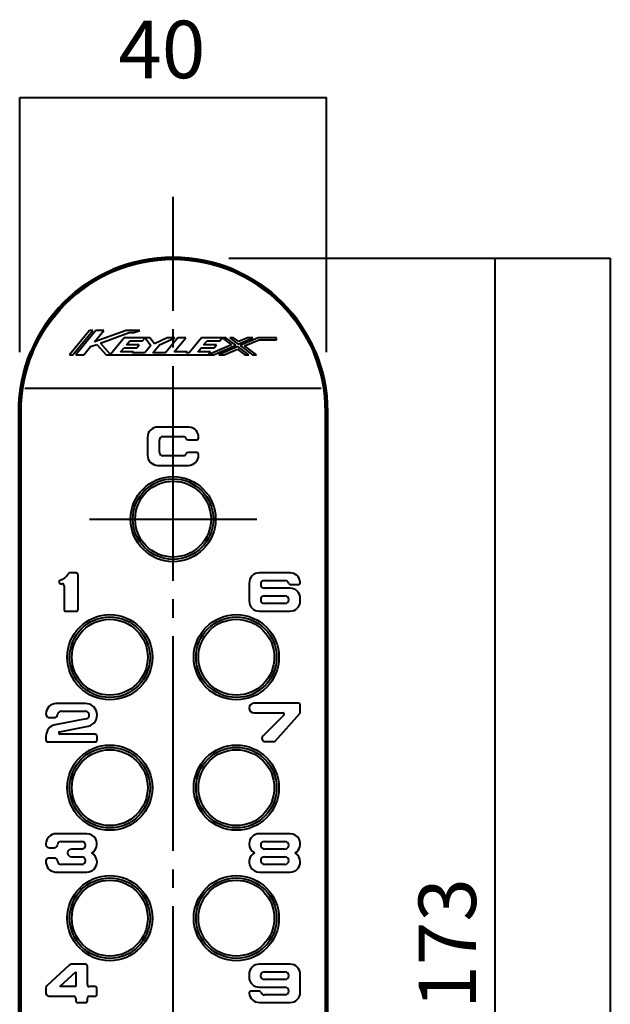
# Model space of a CAD drawing. Extents: x 717 to 1666, y 409 to 1277.
# Drawn here: x 1447 to 1666, y 803 to 1167 of the extents above; entities that cross this region are included whole.
import ezdxf

# ---------------------------------------------------------------- set-up
doc = ezdxf.new("R2010")
doc.units = 0
doc.header["$MEASUREMENT"] = 0
doc.linetypes.add('AI-Linetype-7', pattern=[99.953734, 79.508224, -6.81517, 6.81517, -6.81517])
doc.layers.add('_U+30EC_U+30A4_U+30E4_U+30FC 1', color=7, linetype='Continuous')

# ---------------------------------------------------------------- blocks, each defined once
blk = doc.blocks.new('block 3')
at = {"layer": '_U+30EC_U+30A4_U+30E4_U+30FC 1', "color": 179, "lineweight": 40, "true_color": 0x231815}
blk.add_lwpolyline([(1447.37, 1044.25), (1447.37, 1138.47)], dxfattribs=at)
blk = doc.blocks.new('block 4')
at = {"layer": '_U+30EC_U+30A4_U+30E4_U+30FC 1', "color": 179, "lineweight": 40, "true_color": 0x231815}
blk.add_lwpolyline([(1560.92, 1044.25), (1560.92, 1138.47)], dxfattribs=at)
blk = doc.blocks.new('block 5')
at = {"layer": '_U+30EC_U+30A4_U+30E4_U+30FC 1', "color": 179, "lineweight": 40, "true_color": 0x231815}
blk.add_lwpolyline([(1447.37, 1138.47), (1560.92, 1138.47)], dxfattribs=at)
blk = doc.blocks.new('block 2')
at = {"layer": '_U+30EC_U+30A4_U+30E4_U+30FC 1'}
for name in ['block 5', 'block 3', 'block 4']:
    blk.add_blockref(name, (0, 0), dxfattribs=at)
blk = doc.blocks.new('block 80')
at = {"layer": '_U+30EC_U+30A4_U+30E4_U+30FC 1', "color": 179, "true_color": 0x231815, "insert": (1616.32, 801.21), "char_height": 21.2775, "attachment_point": 7, "rotation": 90}
blk.add_mtext('\\fHiragino Sans W4|b0|i0|c0|p34;\\W1;173', dxfattribs=at)
blk = doc.blocks.new('block 83')
at = {"layer": '_U+30EC_U+30A4_U+30E4_U+30FC 1', "color": 179, "true_color": 0x231815, "insert": (1483.89, 1145.57), "char_height": 21.2775, "attachment_point": 7}
blk.add_mtext('\\fHiragino Sans W4|b0|i0|c0|p34;\\W1;40', dxfattribs=at)

msp = doc.modelspace()

# ---------------------------------------------------------------- linework, layer by layer
at = {"layer": '_U+30EC_U+30A4_U+30E4_U+30FC 1', "color": 179, "linetype": 'AI-Linetype-7', "lineweight": 40, "true_color": 0x231815}
msp.add_lwpolyline([(1504.16, 459.79), (1504.16, 1101.62)], dxfattribs=at)
at = {"layer": '_U+30EC_U+30A4_U+30E4_U+30FC 1', "color": 179, "lineweight": 40, "true_color": 0x231815}
for points in [[(1524.79, 1078.94), (1666.02, 1078.94)], [(1623.42, 482.62), (1623.42, 1078.94)], [(1666.02, 1078.94), (1666.02, 482.62)], [(1473.25, 1052.23), (1465.83, 1043.21)], [(1467.01, 1043.21), (1474.42, 1052.23)], [(1475.61, 1052.23), (1468.2, 1043.21)], [(1474.42, 1052.23), (1473.25, 1052.23)], [(1486.79, 1052.23), (1475.07, 1047.99)], [(1475.07, 1047.99), (1478.55, 1052.23)], [(1478.55, 1052.23), (1475.61, 1052.23)], [(1477.32, 1047.58), (1487.9, 1051.42)], [(1486.09, 1049.52), (1481.04, 1043.36)], [(1495.51, 1049.52), (1486.09, 1049.52)], [(1491.82, 1052.23), (1486.79, 1052.23)], [(1487.9, 1051.42), (1489.59, 1051.42)], [(1489.59, 1051.42), (1491.82, 1052.23)], [(1492.88, 1048.44), (1493.77, 1049.52)], [(1493.77, 1049.52), (1495.97, 1046.64)], [(1497.23, 1047.26), (1495.51, 1049.52)], [(1502.02, 1049.52), (1497.23, 1047.26)], [(1499.1, 1046.85), (1504.8, 1049.52)], [(1505.94, 1049.52), (1501.36, 1043.94)], [(1504.8, 1049.52), (1502.02, 1049.52)], [(1504.6, 1044.28), (1508.91, 1049.52)], [(1508.91, 1049.52), (1505.94, 1049.52)], [(1514.67, 1049.52), (1510.08, 1043.94)], [(1523.75, 1049.52), (1514.67, 1049.52)], [(1521.47, 1048.44), (1522.36, 1049.52)], [(1522.36, 1049.52), (1525.79, 1046.94)], [(1527.4, 1046.78), (1523.75, 1049.52)], [(1525.16, 1049.52), (1528.29, 1047.18)], [(1526.57, 1049.52), (1525.16, 1049.52)], [(1528.48, 1048.1), (1526.57, 1049.52)], [(1528.29, 1047.18), (1533.72, 1049.52)], [(1531.76, 1049.52), (1528.48, 1048.1)], [(1535.68, 1049.52), (1529.01, 1046.64)], [(1533.72, 1049.52), (1531.76, 1049.52)], [(1542.5, 1049.52), (1535.68, 1049.52)], [(1542.5, 1048.8), (1542.5, 1049.52)], [(1471.15, 1043.21), (1473.65, 1046.25)], [(1473.65, 1046.25), (1475.94, 1047.08)], [(1475.94, 1047.08), (1479.37, 1043.21)], [(1481.04, 1043.36), (1477.32, 1047.58)], [(1484.75, 1044.28), (1486.01, 1045.82)], [(1486.01, 1045.82), (1490.72, 1045.82)], [(1486.9, 1046.9), (1488.15, 1048.44)], [(1491.61, 1046.9), (1486.9, 1046.9)], [(1488.15, 1048.44), (1492.88, 1048.44)], [(1490.72, 1045.82), (1491.61, 1046.9)], [(1495.97, 1046.64), (1493.76, 1043.94)], [(1496.7, 1043.94), (1499.1, 1046.85)], [(1513.32, 1044.28), (1514.58, 1045.82)], [(1514.58, 1045.82), (1519.32, 1045.82)], [(1515.47, 1046.9), (1516.74, 1048.44)], [(1520.21, 1046.9), (1515.47, 1046.9)], [(1516.74, 1048.44), (1521.47, 1048.44)], [(1525.79, 1046.94), (1517.16, 1043.21)], [(1519.11, 1043.21), (1527.4, 1046.78)], [(1519.32, 1045.82), (1520.21, 1046.9)], [(1528.12, 1046.25), (1521.07, 1043.21)], [(1532.19, 1043.21), (1528.12, 1046.25)], [(1529.01, 1046.64), (1533.59, 1043.21)], [(1530.63, 1046.49), (1535.97, 1048.8)], [(1535, 1043.21), (1530.63, 1046.49)], [(1535.97, 1048.8), (1542.5, 1048.8)], [(1465.83, 1043.21), (1467.01, 1043.21)], [(1468.2, 1043.21), (1471.15, 1043.21)], [(1479.37, 1043.21), (1519.11, 1043.21)], [(1489.46, 1044.28), (1484.75, 1044.28)], [(1489.17, 1043.94), (1489.46, 1044.28)], [(1493.76, 1043.94), (1489.17, 1043.94)], [(1501.36, 1043.94), (1496.7, 1043.94)], [(1509.33, 1044.28), (1504.6, 1044.28)], [(1509.05, 1043.94), (1509.33, 1044.28)], [(1510.08, 1043.94), (1509.05, 1043.94)], [(1518.06, 1044.28), (1513.32, 1044.28)], [(1517.16, 1043.21), (1518.06, 1044.28)], [(1521.07, 1043.21), (1523.03, 1043.21)], [(1523.03, 1043.21), (1527.95, 1045.34)], [(1527.95, 1045.34), (1530.78, 1043.21)], [(1530.78, 1043.21), (1532.19, 1043.21)], [(1533.59, 1043.21), (1535, 1043.21)], [(1558.98, 1030.69), (1449.34, 1030.69)], [(1509.85, 1016.49), (1498.49, 1016.49)], [(1494.69, 1012.69), (1494.69, 1006.06)], [(1499.19, 1007.02), (1499.19, 1011.75)], [(1500.38, 1012.93), (1507.95, 1012.93)], [(1509.7, 1011.75), (1512.92, 1011.75)], [(1507.95, 1005.84), (1500.38, 1005.84)], [(1512.92, 1007.02), (1509.7, 1007.02)], [(1498.49, 1002.29), (1509.85, 1002.29)], [(1473.21, 982.4), (1535.13, 982.4)], [(1468.28, 962.51), (1465.89, 962.51)], [(1547.46, 962.53), (1536.11, 962.53)], [(1462.61, 958.49), (1463.08, 958.49)], [(1469, 949.02), (1469, 961.8)], [(1532.32, 958.74), (1532.32, 952.12)], [(1538.01, 959.69), (1545.58, 959.69)], [(1463.8, 957.78), (1463.8, 949.02)], [(1547.46, 956.84), (1538.01, 956.84)], [(1547.58, 958.27), (1550.54, 958.27)], [(1538.01, 954.01), (1545.58, 954.01)], [(1545.58, 951.17), (1538.01, 951.17)], [(1551.25, 952.12), (1551.25, 953.06)], [(1464.5, 948.31), (1468.28, 948.31)], [(1536.11, 948.33), (1547.46, 948.33)], [(1471.78, 914.16), (1460.89, 914.16)], [(1462.78, 911.32), (1471.75, 911.32)], [(1550.54, 914.26), (1534.11, 914.26)], [(1551.25, 910.97), (1551.25, 913.54)], [(1458.29, 908.95), (1460.2, 908.95)], [(1472.03, 908.51), (1460.57, 906.31)], [(1534.11, 910.71), (1544.87, 910.71)], [(1545.2, 909.91), (1537.4, 902.08)], [(1541.99, 900.29), (1551.07, 910.51)], [(1462.21, 903.73), (1472.76, 905.76)], [(1457.11, 902.13), (1457.11, 900.67)], [(1475.32, 902.79), (1462.3, 902.79)], [(1476.04, 900.67), (1476.04, 902.09)], [(1538.24, 900.06), (1541.47, 900.06)], [(1457.81, 899.96), (1475.32, 899.96)], [(1472.22, 865.97), (1460.87, 865.97)], [(1547.46, 865.97), (1536.11, 865.97)], [(1458.26, 860.78), (1460.16, 860.78)], [(1462.75, 863.13), (1470.33, 863.13)], [(1470.33, 860.3), (1466.55, 860.3)], [(1538.01, 863.13), (1545.58, 863.13)], [(1545.58, 860.3), (1538.01, 860.3)], [(1460.16, 856.99), (1458.26, 856.99)], [(1466.55, 857.46), (1470.33, 857.46)], [(1538.01, 857.46), (1545.58, 857.46)], [(1470.33, 854.61), (1462.75, 854.61)], [(1545.58, 854.61), (1538.01, 854.61)], [(1460.87, 851.79), (1472.22, 851.79)], [(1536.11, 851.79), (1547.46, 851.79)], [(1465.68, 817.37), (1457.41, 809.75)], [(1471.7, 817.68), (1466.49, 817.68)], [(1472.42, 810.13), (1472.42, 816.98)], [(1547.45, 817.71), (1536.11, 817.71)], [(1462.26, 809.41), (1468.15, 814.83)], [(1468.15, 814.83), (1468.15, 809.41)], [(1532.31, 813.92), (1532.31, 812.97)], [(1537.98, 814.88), (1545.57, 814.88)], [(1551.24, 807.3), (1551.24, 813.92)], [(1468.15, 809.41), (1462.26, 809.41)], [(1475.26, 809.41), (1473.11, 809.41)], [(1536.11, 809.19), (1545.57, 809.19)], [(1545.57, 812.03), (1537.98, 812.03)], [(1457.03, 808.87), (1457.03, 807.04)], [(1458.21, 805.85), (1467.44, 805.85)], [(1473.11, 805.85), (1475.26, 805.85)], [(1475.96, 806.56), (1475.96, 808.69)], [(1535.98, 807.76), (1533.02, 807.76)], [(1545.57, 806.35), (1537.98, 806.35)], [(1468.15, 805.15), (1468.15, 804.2)], [(1468.86, 803.48), (1471.7, 803.48)], [(1472.42, 804.2), (1472.42, 805.15)], [(1536.11, 803.52), (1547.45, 803.52)]]:
    msp.add_lwpolyline(points, dxfattribs=at)
at = {"layer": '_U+30EC_U+30A4_U+30E4_U+30FC 1', "color": 179, "lineweight": 90, "true_color": 0x231815}
for points in [[(1447.37, 591.96), (1447.37, 1022.16)], [(1560.96, 1022.16), (1560.96, 591.96)]]:
    msp.add_lwpolyline(points, dxfattribs=at)
msp.add_open_spline([(1560.96, 1022.16), (1560.96, 1053.53), (1535.53, 1078.94), (1504.16, 1078.94), (1472.8, 1078.94), (1447.37, 1053.53), (1447.37, 1022.16)], degree=3, knots=[0, 0, 0, 0, 1, 1, 1, 2, 2, 2, 2], dxfattribs=at)
at = {"layer": '_U+30EC_U+30A4_U+30E4_U+30FC 1', "color": 179, "lineweight": 40, "true_color": 0x231815}
for points in [[(1498.49, 1016.49), (1496.4, 1016.49), (1494.69, 1014.78), (1494.69, 1012.69)], [(1500.38, 1012.93), (1499.72, 1012.93), (1499.19, 1012.4), (1499.19, 1011.75)], [(1509.06, 1012.2), (1508.87, 1012.64), (1508.43, 1012.93), (1507.95, 1012.93)], [(1509.06, 1012.2), (1509.16, 1011.92), (1509.41, 1011.75), (1509.7, 1011.75)], [(1512.92, 1011.75), (1513.28, 1011.75), (1513.59, 1012.03), (1513.61, 1012.4)], [(1494.69, 1006.06), (1494.69, 1003.98), (1496.4, 1002.29), (1498.49, 1002.29)], [(1499.19, 1007.02), (1499.19, 1006.36), (1499.72, 1005.84), (1500.38, 1005.84)], [(1507.95, 1005.84), (1508.43, 1005.84), (1508.87, 1006.13), (1509.06, 1006.58)], [(1509.7, 1007.02), (1509.41, 1007.02), (1509.16, 1006.84), (1509.06, 1006.58)], [(1513.61, 1006.36), (1513.59, 1006.73), (1513.28, 1007.02), (1512.92, 1007.02)], [(1462.4, 959.78), (1463.63, 960.15), (1464.67, 960.99), (1465.28, 962.13)], [(1465.89, 962.51), (1465.63, 962.51), (1465.39, 962.37), (1465.28, 962.13)], [(1469, 961.8), (1469, 962.2), (1468.67, 962.51), (1468.28, 962.51)], [(1536.11, 962.53), (1534.01, 962.53), (1532.32, 960.84), (1532.32, 958.74)], [(1551.24, 959.03), (1551.09, 961), (1549.44, 962.53), (1547.46, 962.53)], [(1462.4, 959.78), (1462.12, 959.71), (1461.91, 959.46), (1461.9, 959.15)], [(1461.9, 959.15), (1461.92, 958.78), (1462.23, 958.49), (1462.61, 958.49)], [(1463.8, 957.78), (1463.8, 958.17), (1463.47, 958.49), (1463.08, 958.49)], [(1546.92, 958.74), (1546.72, 959.32), (1546.18, 959.69), (1545.58, 959.69)], [(1546.92, 958.74), (1547.02, 958.46), (1547.28, 958.27), (1547.58, 958.27)], [(1551.25, 953.06), (1551.25, 955.16), (1549.56, 956.84), (1547.46, 956.84)], [(1532.32, 952.12), (1532.32, 950.03), (1534.01, 948.33), (1536.11, 948.33)], [(1547.46, 948.33), (1549.56, 948.33), (1551.25, 950.03), (1551.25, 952.12)], [(1463.8, 949.02), (1463.8, 948.63), (1464.11, 948.31), (1464.5, 948.31)], [(1468.28, 948.31), (1468.67, 948.31), (1469, 948.63), (1469, 949.02)], [(1462.78, 911.32), (1462.05, 911.32), (1461.43, 910.76), (1461.36, 910.03)], [(1551.25, 913.54), (1551.25, 913.94), (1550.94, 914.26), (1550.54, 914.26)], [(1551.07, 910.51), (1551.19, 910.64), (1551.25, 910.8), (1551.25, 910.97)], [(1457.12, 910.03), (1457.17, 909.43), (1457.7, 908.95), (1458.29, 908.95)], [(1460.2, 908.95), (1460.8, 908.95), (1461.32, 909.43), (1461.36, 910.03)], [(1460.57, 906.31), (1458.55, 905.93), (1457.11, 904.17), (1457.11, 902.13)], [(1457.11, 900.67), (1457.11, 900.28), (1457.41, 899.96), (1457.81, 899.96)], [(1476.04, 902.09), (1476.04, 902.49), (1475.72, 902.79), (1475.32, 902.79)], [(1475.32, 899.96), (1475.72, 899.96), (1476.04, 900.28), (1476.04, 900.67)], [(1541.47, 900.06), (1541.68, 900.06), (1541.88, 900.15), (1541.99, 900.29)], [(1457.09, 861.85), (1457.15, 861.25), (1457.66, 860.78), (1458.26, 860.78)], [(1460.16, 860.78), (1460.78, 860.78), (1461.28, 861.25), (1461.34, 861.85)], [(1462.75, 863.13), (1462.02, 863.13), (1461.41, 862.58), (1461.34, 861.85)], [(1458.26, 856.99), (1457.66, 856.99), (1457.15, 856.53), (1457.09, 855.92)], [(1461.34, 855.92), (1461.28, 856.53), (1460.78, 856.99), (1460.16, 856.99)], [(1461.34, 855.92), (1461.41, 855.19), (1462.02, 854.61), (1462.75, 854.61)], [(1466.49, 817.68), (1466.2, 817.68), (1465.89, 817.58), (1465.68, 817.37)], [(1472.42, 816.98), (1472.42, 817.37), (1472.09, 817.68), (1471.7, 817.68)], [(1536.11, 817.71), (1534, 817.71), (1532.31, 816.01), (1532.31, 813.92)], [(1551.24, 813.92), (1551.24, 816.01), (1549.56, 817.71), (1547.45, 817.71)], [(1532.31, 812.97), (1532.31, 810.88), (1534, 809.19), (1536.11, 809.19)], [(1457.41, 809.75), (1457.17, 809.52), (1457.03, 809.21), (1457.03, 808.87)], [(1472.42, 810.13), (1472.42, 809.72), (1472.72, 809.41), (1473.11, 809.41)], [(1475.96, 808.69), (1475.96, 809.08), (1475.65, 809.41), (1475.26, 809.41)], [(1457.03, 807.04), (1457.03, 806.38), (1457.56, 805.85), (1458.21, 805.85)], [(1468.15, 805.15), (1468.15, 805.54), (1467.83, 805.85), (1467.44, 805.85)], [(1473.11, 805.85), (1472.72, 805.85), (1472.42, 805.54), (1472.42, 805.15)], [(1475.26, 805.85), (1475.65, 805.85), (1475.96, 806.17), (1475.96, 806.56)], [(1532.32, 807), (1532.49, 805.02), (1534.12, 803.52), (1536.11, 803.52)], [(1536.65, 807.3), (1536.56, 807.58), (1536.28, 807.76), (1535.98, 807.76)], [(1536.65, 807.3), (1536.85, 806.73), (1537.39, 806.35), (1537.98, 806.35)], [(1547.45, 803.52), (1549.56, 803.52), (1551.24, 805.2), (1551.24, 807.3)], [(1468.15, 804.2), (1468.15, 803.81), (1468.47, 803.48), (1468.86, 803.48)], [(1471.7, 803.48), (1472.09, 803.48), (1472.42, 803.81), (1472.42, 804.2)]]:
    msp.add_open_spline(points, degree=3, dxfattribs=at)
for points, knots in [([(1513.61, 1012.4), (1513.77, 1014.49), (1512.23, 1016.31), (1510.14, 1016.48), (1510.03, 1016.48), (1509.94, 1016.49), (1509.85, 1016.49)], [0, 0, 0, 0, 1, 1, 1, 2, 2, 2, 2]), ([(1509.85, 1002.29), (1511.94, 1002.29), (1513.62, 1003.98), (1513.62, 1006.06), (1513.62, 1006.16), (1513.62, 1006.27), (1513.61, 1006.36)], [0, 0, 0, 0, 1, 1, 1, 2, 2, 2, 2]), ([(1519.92, 982.4), (1519.92, 991.12), (1512.87, 998.16), (1504.16, 998.16), (1495.47, 998.16), (1488.41, 991.12), (1488.41, 982.4), (1488.41, 973.7), (1495.47, 966.65), (1504.16, 966.65), (1512.87, 966.65), (1519.92, 973.7), (1519.92, 982.4), (1519.92, 982.4), (1519.92, 982.4), (1519.92, 982.4)], [0, 0, 0, 0, 1, 1, 1, 2, 2, 2, 3, 3, 3, 4, 4, 4, 5, 5, 5, 5]), ([(1519.08, 982.4), (1519.08, 990.65), (1512.39, 997.32), (1504.16, 997.32), (1495.93, 997.32), (1489.26, 990.65), (1489.26, 982.4), (1489.26, 974.17), (1495.93, 967.5), (1504.16, 967.5), (1512.39, 967.5), (1519.08, 974.17), (1519.08, 982.4), (1519.08, 982.4), (1519.08, 982.4), (1519.08, 982.4)], [0, 0, 0, 0, 1, 1, 1, 2, 2, 2, 3, 3, 3, 4, 4, 4, 5, 5, 5, 5]), ([(1518.21, 982.4), (1518.21, 990.16), (1511.93, 996.46), (1504.16, 996.46), (1496.41, 996.46), (1490.13, 990.16), (1490.13, 982.4), (1490.13, 974.65), (1496.41, 968.37), (1504.16, 968.37), (1511.93, 968.37), (1518.21, 974.65), (1518.21, 982.4), (1518.21, 982.4), (1518.21, 982.4), (1518.21, 982.4)], [0, 0, 0, 0, 1, 1, 1, 2, 2, 2, 3, 3, 3, 4, 4, 4, 5, 5, 5, 5]), ([(1538.01, 959.69), (1537.21, 959.69), (1536.59, 959.05), (1536.59, 958.27), (1536.59, 957.49), (1537.21, 956.84), (1538.01, 956.84)], [0, 0, 0, 0, 1, 1, 1, 2, 2, 2, 2]), ([(1550.54, 958.27), (1550.94, 958.27), (1551.24, 958.6), (1551.24, 958.98), (1551.24, 959), (1551.24, 959.01), (1551.24, 959.03)], [0, 0, 0, 0, 1, 1, 1, 2, 2, 2, 2]), ([(1538.01, 954.01), (1537.21, 954.01), (1536.59, 953.38), (1536.59, 952.59), (1536.59, 951.81), (1537.21, 951.17), (1538.01, 951.17)], [0, 0, 0, 0, 1, 1, 1, 2, 2, 2, 2]), ([(1545.58, 951.17), (1546.36, 951.17), (1546.99, 951.81), (1546.99, 952.59), (1546.99, 953.38), (1546.36, 954.01), (1545.58, 954.01)], [0, 0, 0, 0, 1, 1, 1, 2, 2, 2, 2]), ([(1496.49, 931.29), (1496.49, 940), (1489.44, 947.05), (1480.74, 947.05), (1472.03, 947.05), (1464.98, 940), (1464.98, 931.29), (1464.98, 922.58), (1472.03, 915.54), (1480.74, 915.54), (1489.44, 915.54), (1496.49, 922.58), (1496.49, 931.29), (1496.49, 931.29), (1496.49, 931.29), (1496.49, 931.29)], [0, 0, 0, 0, 1, 1, 1, 2, 2, 2, 3, 3, 3, 4, 4, 4, 5, 5, 5, 5]), ([(1495.65, 931.29), (1495.65, 939.53), (1488.97, 946.21), (1480.74, 946.21), (1472.5, 946.21), (1465.83, 939.53), (1465.83, 931.29), (1465.83, 923.06), (1472.5, 916.39), (1480.74, 916.39), (1488.97, 916.39), (1495.65, 923.06), (1495.65, 931.29), (1495.65, 931.29), (1495.65, 931.29), (1495.65, 931.29)], [0, 0, 0, 0, 1, 1, 1, 2, 2, 2, 3, 3, 3, 4, 4, 4, 5, 5, 5, 5]), ([(1494.78, 931.29), (1494.78, 939.05), (1488.5, 945.33), (1480.74, 945.33), (1472.98, 945.33), (1466.7, 939.05), (1466.7, 931.29), (1466.7, 923.54), (1472.98, 917.26), (1480.74, 917.26), (1488.5, 917.26), (1494.78, 923.54), (1494.78, 931.29), (1494.78, 931.29), (1494.78, 931.29), (1494.78, 931.29)], [0, 0, 0, 0, 1, 1, 1, 2, 2, 2, 3, 3, 3, 4, 4, 4, 5, 5, 5, 5]), ([(1543.35, 931.29), (1543.35, 940), (1536.3, 947.05), (1527.59, 947.05), (1518.9, 947.05), (1511.82, 940), (1511.82, 931.29), (1511.82, 922.58), (1518.9, 915.54), (1527.59, 915.54), (1536.3, 915.54), (1543.35, 922.58), (1543.35, 931.29), (1543.35, 931.29), (1543.35, 931.29), (1543.35, 931.29)], [0, 0, 0, 0, 1, 1, 1, 2, 2, 2, 3, 3, 3, 4, 4, 4, 5, 5, 5, 5]), ([(1542.5, 931.29), (1542.5, 939.53), (1535.82, 946.21), (1527.59, 946.21), (1519.36, 946.21), (1512.68, 939.53), (1512.68, 931.29), (1512.68, 923.06), (1519.36, 916.39), (1527.59, 916.39), (1535.82, 916.39), (1542.5, 923.06), (1542.5, 931.29), (1542.5, 931.29), (1542.5, 931.29), (1542.5, 931.29)], [0, 0, 0, 0, 1, 1, 1, 2, 2, 2, 3, 3, 3, 4, 4, 4, 5, 5, 5, 5]), ([(1541.64, 931.29), (1541.64, 939.05), (1535.34, 945.33), (1527.59, 945.33), (1519.83, 945.33), (1513.56, 939.05), (1513.56, 931.29), (1513.56, 923.54), (1519.83, 917.26), (1527.59, 917.26), (1535.34, 917.26), (1541.64, 923.54), (1541.64, 931.29), (1541.64, 931.29), (1541.64, 931.29), (1541.64, 931.29)], [0, 0, 0, 0, 1, 1, 1, 2, 2, 2, 3, 3, 3, 4, 4, 4, 5, 5, 5, 5]), ([(1460.89, 914.16), (1458.79, 914.16), (1457.11, 912.46), (1457.11, 910.38), (1457.11, 910.26), (1457.11, 910.15), (1457.12, 910.03)], [0, 0, 0, 0, 1, 1, 1, 2, 2, 2, 2]), ([(1472.03, 908.51), (1472.8, 908.65), (1473.3, 909.4), (1473.15, 910.17), (1473.02, 910.84), (1472.43, 911.32), (1471.75, 911.32)], [0, 0, 0, 0, 1, 1, 1, 2, 2, 2, 2]), ([(1472.76, 905.76), (1475.05, 906.3), (1476.47, 908.6), (1475.91, 910.89), (1475.46, 912.8), (1473.75, 914.16), (1471.78, 914.16)], [0, 0, 0, 0, 1, 1, 1, 2, 2, 2, 2]), ([(1534.11, 914.26), (1533.12, 914.26), (1532.32, 913.46), (1532.32, 912.48), (1532.32, 911.51), (1533.12, 910.71), (1534.11, 910.71)], [0, 0, 0, 0, 1, 1, 1, 2, 2, 2, 2]), ([(1545.2, 909.91), (1545.38, 910.08), (1545.38, 910.38), (1545.2, 910.57), (1545.12, 910.66), (1545, 910.71), (1544.87, 910.71)], [0, 0, 0, 0, 1, 1, 1, 2, 2, 2, 2]), ([(1462.21, 903.73), (1461.95, 903.68), (1461.79, 903.42), (1461.85, 903.16), (1461.9, 902.95), (1462.1, 902.79), (1462.3, 902.79)], [0, 0, 0, 0, 1, 1, 1, 2, 2, 2, 2]), ([(1537.4, 902.08), (1536.94, 901.62), (1536.94, 900.87), (1537.4, 900.4), (1537.62, 900.18), (1537.93, 900.06), (1538.24, 900.06)], [0, 0, 0, 0, 1, 1, 1, 2, 2, 2, 2]), ([(1496.49, 883.03), (1496.49, 891.72), (1489.44, 898.79), (1480.74, 898.79), (1472.03, 898.79), (1464.98, 891.72), (1464.98, 883.03), (1464.98, 874.32), (1472.03, 867.26), (1480.74, 867.26), (1489.44, 867.26), (1496.49, 874.32), (1496.49, 883.03), (1496.49, 883.03), (1496.49, 883.03), (1496.49, 883.03)], [0, 0, 0, 0, 1, 1, 1, 2, 2, 2, 3, 3, 3, 4, 4, 4, 5, 5, 5, 5]), ([(1495.65, 883.03), (1495.65, 891.25), (1488.97, 897.93), (1480.74, 897.93), (1472.5, 897.93), (1465.83, 891.25), (1465.83, 883.03), (1465.83, 874.78), (1472.5, 868.11), (1480.74, 868.11), (1488.97, 868.11), (1495.65, 874.78), (1495.65, 883.03), (1495.65, 883.03), (1495.65, 883.03), (1495.65, 883.03)], [0, 0, 0, 0, 1, 1, 1, 2, 2, 2, 3, 3, 3, 4, 4, 4, 5, 5, 5, 5]), ([(1494.78, 883.03), (1494.78, 890.78), (1488.5, 897.06), (1480.74, 897.06), (1472.98, 897.06), (1466.7, 890.78), (1466.7, 883.03), (1466.7, 875.26), (1472.98, 868.97), (1480.74, 868.97), (1488.5, 868.97), (1494.78, 875.26), (1494.78, 883.03), (1494.78, 883.03), (1494.78, 883.03), (1494.78, 883.03)], [0, 0, 0, 0, 1, 1, 1, 2, 2, 2, 3, 3, 3, 4, 4, 4, 5, 5, 5, 5]), ([(1543.35, 883.03), (1543.35, 891.72), (1536.3, 898.79), (1527.59, 898.79), (1518.9, 898.79), (1511.82, 891.72), (1511.82, 883.03), (1511.82, 874.32), (1518.9, 867.26), (1527.59, 867.26), (1536.3, 867.26), (1543.35, 874.32), (1543.35, 883.03), (1543.35, 883.03), (1543.35, 883.03), (1543.35, 883.03)], [0, 0, 0, 0, 1, 1, 1, 2, 2, 2, 3, 3, 3, 4, 4, 4, 5, 5, 5, 5]), ([(1542.5, 883.03), (1542.5, 891.25), (1535.82, 897.93), (1527.59, 897.93), (1519.36, 897.93), (1512.68, 891.25), (1512.68, 883.03), (1512.68, 874.78), (1519.36, 868.11), (1527.59, 868.11), (1535.82, 868.11), (1542.5, 874.78), (1542.5, 883.03), (1542.5, 883.03), (1542.5, 883.03), (1542.5, 883.03)], [0, 0, 0, 0, 1, 1, 1, 2, 2, 2, 3, 3, 3, 4, 4, 4, 5, 5, 5, 5]), ([(1541.64, 883.03), (1541.64, 890.78), (1535.34, 897.06), (1527.59, 897.06), (1519.83, 897.06), (1513.56, 890.78), (1513.56, 883.03), (1513.56, 875.26), (1519.83, 868.97), (1527.59, 868.97), (1535.34, 868.97), (1541.64, 875.26), (1541.64, 883.03), (1541.64, 883.03), (1541.64, 883.03), (1541.64, 883.03)], [0, 0, 0, 0, 1, 1, 1, 2, 2, 2, 3, 3, 3, 4, 4, 4, 5, 5, 5, 5]), ([(1460.87, 865.97), (1458.77, 865.97), (1457.07, 864.29), (1457.07, 862.19), (1457.07, 862.08), (1457.08, 861.97), (1457.09, 861.85)], [0, 0, 0, 0, 1, 1, 1, 2, 2, 2, 2]), ([(1474.04, 858.89), (1475.89, 859.9), (1476.54, 862.19), (1475.54, 864.03), (1474.87, 865.23), (1473.59, 865.97), (1472.22, 865.97)], [0, 0, 0, 0, 1, 1, 1, 2, 2, 2, 2]), ([(1536.11, 865.97), (1534.01, 865.97), (1532.32, 864.29), (1532.32, 862.19), (1532.32, 860.82), (1533.08, 859.55), (1534.28, 858.89)], [0, 0, 0, 0, 1, 1, 1, 2, 2, 2, 2]), ([(1549.31, 858.89), (1551.13, 859.9), (1551.8, 862.19), (1550.78, 864.03), (1550.11, 865.23), (1548.84, 865.97), (1547.46, 865.97)], [0, 0, 0, 0, 1, 1, 1, 2, 2, 2, 2]), ([(1466.55, 860.3), (1465.76, 860.3), (1465.11, 859.67), (1465.11, 858.89), (1465.11, 858.11), (1465.76, 857.46), (1466.55, 857.46)], [0, 0, 0, 0, 1, 1, 1, 2, 2, 2, 2]), ([(1470.33, 860.3), (1471.11, 860.3), (1471.74, 860.94), (1471.74, 861.73), (1471.74, 862.51), (1471.11, 863.13), (1470.33, 863.13)], [0, 0, 0, 0, 1, 1, 1, 2, 2, 2, 2]), ([(1538.01, 863.13), (1537.21, 863.13), (1536.59, 862.51), (1536.59, 861.73), (1536.59, 860.94), (1537.21, 860.3), (1538.01, 860.3)], [0, 0, 0, 0, 1, 1, 1, 2, 2, 2, 2]), ([(1545.58, 860.3), (1546.36, 860.3), (1546.99, 860.94), (1546.99, 861.73), (1546.99, 862.51), (1546.36, 863.13), (1545.58, 863.13)], [0, 0, 0, 0, 1, 1, 1, 2, 2, 2, 2]), ([(1470.33, 854.61), (1471.11, 854.61), (1471.74, 855.25), (1471.74, 856.05), (1471.74, 856.83), (1471.11, 857.46), (1470.33, 857.46)], [0, 0, 0, 0, 1, 1, 1, 2, 2, 2, 2]), ([(1472.22, 851.79), (1474.32, 851.79), (1476, 853.48), (1476, 855.57), (1476, 856.94), (1475.26, 858.21), (1474.04, 858.89)], [0, 0, 0, 0, 1, 1, 1, 2, 2, 2, 2]), ([(1534.28, 858.89), (1532.45, 857.88), (1531.79, 855.57), (1532.79, 853.73), (1533.46, 852.54), (1534.74, 851.79), (1536.11, 851.79)], [0, 0, 0, 0, 1, 1, 1, 2, 2, 2, 2]), ([(1538.01, 857.46), (1537.21, 857.46), (1536.59, 856.83), (1536.59, 856.05), (1536.59, 855.25), (1537.21, 854.61), (1538.01, 854.61)], [0, 0, 0, 0, 1, 1, 1, 2, 2, 2, 2]), ([(1545.58, 854.61), (1546.36, 854.61), (1546.99, 855.25), (1546.99, 856.05), (1546.99, 856.83), (1546.36, 857.46), (1545.58, 857.46)], [0, 0, 0, 0, 1, 1, 1, 2, 2, 2, 2]), ([(1547.46, 851.79), (1549.56, 851.79), (1551.25, 853.48), (1551.25, 855.57), (1551.25, 856.94), (1550.51, 858.21), (1549.31, 858.89)], [0, 0, 0, 0, 1, 1, 1, 2, 2, 2, 2]), ([(1457.09, 855.92), (1456.9, 853.83), (1458.43, 851.98), (1460.51, 851.8), (1460.63, 851.79), (1460.74, 851.79), (1460.87, 851.79)], [0, 0, 0, 0, 1, 1, 1, 2, 2, 2, 2]), ([(1496.49, 834.74), (1496.49, 843.45), (1489.44, 850.5), (1480.74, 850.5), (1472.03, 850.5), (1464.98, 843.45), (1464.98, 834.74), (1464.98, 826.04), (1472.03, 818.99), (1480.74, 818.99), (1489.44, 818.99), (1496.49, 826.04), (1496.49, 834.74), (1496.49, 834.74), (1496.49, 834.74), (1496.49, 834.74)], [0, 0, 0, 0, 1, 1, 1, 2, 2, 2, 3, 3, 3, 4, 4, 4, 5, 5, 5, 5]), ([(1495.65, 834.74), (1495.65, 842.98), (1488.97, 849.65), (1480.74, 849.65), (1472.5, 849.65), (1465.83, 842.98), (1465.83, 834.74), (1465.83, 826.52), (1472.5, 819.84), (1480.74, 819.84), (1488.97, 819.84), (1495.65, 826.52), (1495.65, 834.74), (1495.65, 834.74), (1495.65, 834.74), (1495.65, 834.74)], [0, 0, 0, 0, 1, 1, 1, 2, 2, 2, 3, 3, 3, 4, 4, 4, 5, 5, 5, 5]), ([(1543.35, 834.74), (1543.35, 843.45), (1536.3, 850.5), (1527.59, 850.5), (1518.9, 850.5), (1511.82, 843.45), (1511.82, 834.74), (1511.82, 826.04), (1518.9, 818.99), (1527.59, 818.99), (1536.3, 818.99), (1543.35, 826.04), (1543.35, 834.74), (1543.35, 834.74), (1543.35, 834.74), (1543.35, 834.74)], [0, 0, 0, 0, 1, 1, 1, 2, 2, 2, 3, 3, 3, 4, 4, 4, 5, 5, 5, 5]), ([(1542.5, 834.74), (1542.5, 842.98), (1535.82, 849.65), (1527.59, 849.65), (1519.36, 849.65), (1512.68, 842.98), (1512.68, 834.74), (1512.68, 826.52), (1519.36, 819.84), (1527.59, 819.84), (1535.82, 819.84), (1542.5, 826.52), (1542.5, 834.74), (1542.5, 834.74), (1542.5, 834.74), (1542.5, 834.74)], [0, 0, 0, 0, 1, 1, 1, 2, 2, 2, 3, 3, 3, 4, 4, 4, 5, 5, 5, 5]), ([(1494.78, 834.74), (1494.78, 842.49), (1488.5, 848.8), (1480.74, 848.8), (1472.98, 848.8), (1466.7, 842.49), (1466.7, 834.74), (1466.7, 827), (1472.98, 820.7), (1480.74, 820.7), (1488.5, 820.7), (1494.78, 827), (1494.78, 834.74), (1494.78, 834.74), (1494.78, 834.74), (1494.78, 834.74)], [0, 0, 0, 0, 1, 1, 1, 2, 2, 2, 3, 3, 3, 4, 4, 4, 5, 5, 5, 5]), ([(1541.64, 834.74), (1541.64, 842.49), (1535.34, 848.8), (1527.59, 848.8), (1519.83, 848.8), (1513.56, 842.49), (1513.56, 834.74), (1513.56, 827), (1519.83, 820.7), (1527.59, 820.7), (1535.34, 820.7), (1541.64, 827), (1541.64, 834.74), (1541.64, 834.74), (1541.64, 834.74), (1541.64, 834.74)], [0, 0, 0, 0, 1, 1, 1, 2, 2, 2, 3, 3, 3, 4, 4, 4, 5, 5, 5, 5]), ([(1537.98, 814.88), (1537.2, 814.88), (1536.57, 814.23), (1536.57, 813.45), (1536.57, 812.65), (1537.2, 812.03), (1537.98, 812.03)], [0, 0, 0, 0, 1, 1, 1, 2, 2, 2, 2]), ([(1545.57, 812.03), (1546.35, 812.03), (1546.98, 812.65), (1546.98, 813.45), (1546.98, 814.23), (1546.35, 814.88), (1545.57, 814.88)], [0, 0, 0, 0, 1, 1, 1, 2, 2, 2, 2]), ([(1545.57, 806.35), (1546.35, 806.35), (1546.98, 806.98), (1546.98, 807.76), (1546.98, 808.55), (1546.35, 809.19), (1545.57, 809.19)], [0, 0, 0, 0, 1, 1, 1, 2, 2, 2, 2]), ([(1533.02, 807.76), (1532.64, 807.76), (1532.32, 807.45), (1532.32, 807.06), (1532.32, 807.05), (1532.32, 807.02), (1532.32, 807)], [0, 0, 0, 0, 1, 1, 1, 2, 2, 2, 2])]:
    msp.add_open_spline(points, degree=3, knots=knots, dxfattribs=at)

# ---------------------------------------------------------------- block references
at = {"layer": '_U+30EC_U+30A4_U+30E4_U+30FC 1'}
for name in ['block 2', 'block 83', 'block 80']:
    msp.add_blockref(name, (0, 0), dxfattribs=at)

doc.saveas('drawing.dxf')
